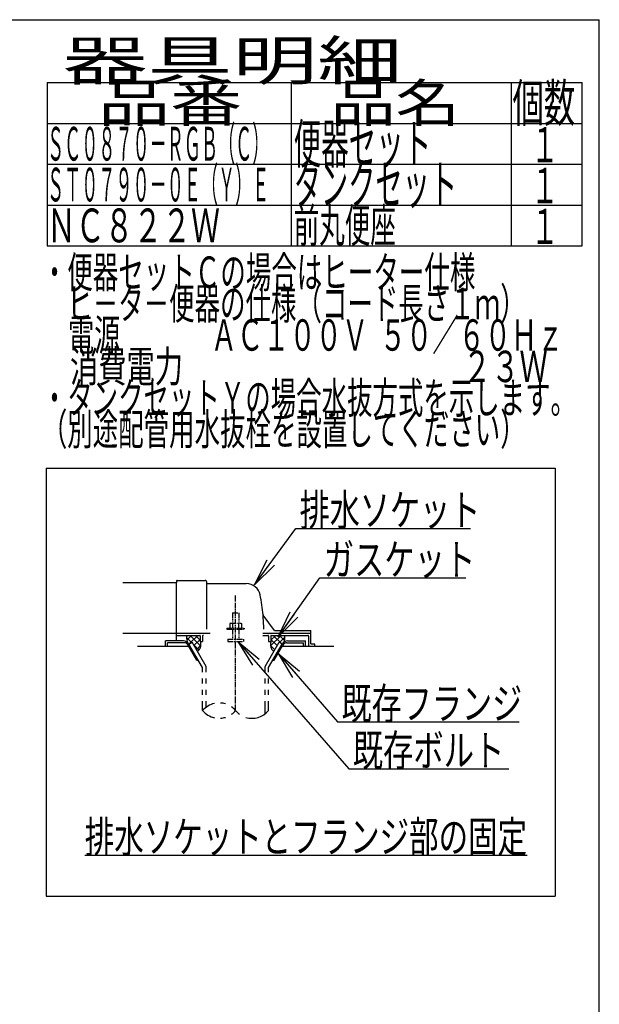
# Model space of a CAD drawing. Extents: x 0 to 2000, y 95 to 2895.
# Drawn here: x 1262 to 2000, y 1641 to 2895 of the extents above; entities that cross this region are included whole.
import ezdxf
from ezdxf.enums import TextEntityAlignment as Align

# ---------------------------------------------------------------- set-up
doc = ezdxf.new("R2010")
doc.units = 0
doc.header["$MEASUREMENT"] = 0
doc.linetypes.add('EXLTYPE3', pattern=[10, 7, -1, 1, -1])
doc.linetypes.add('EXLTYPE4', pattern=[12, 7, -1, 1, -1, 1, -1])
doc.layers.get('0').update_dxf_attribs({"linetype": 'CONTINUOUS'})
for name, color, linetype in [('便器', 7, 'CONTINUOUS'), ('器具明細表', 7, 'CONTINUOUS'), ('寸法', 7, 'CONTINUOUS'), ('枠', 7, 'CONTINUOUS')]:
    doc.layers.add(name, color=color, linetype=linetype)
doc.styles.add('EXCADDIM1', font='monotxt', dxfattribs={"width": 0.95, "bigfont": 'extfont'})
doc.styles.add('EXCADSTD', font='monotxt', dxfattribs={"bigfont": 'extfont'})
doc.styles.get("Standard").update_dxf_attribs({"font": 'monotxt', "bigfont": 'extfont'})
doc.dimstyles.get("Standard").update_dxf_attribs({"dimtxt": 0.18, "dimasz": 0.18, "dimexe": 0.18, "dimexo": 0.0625, "dimgap": 0.09, "dimtad": 0, "dimtih": 1, "dimtoh": 1, "dimdec": 4, "dimzin": 0, "dimtxsty": 'STANDARD', "dimcen": 0.09, "dimazin": 3, "dimtfac": 1, "dimtdec": 4, "dimtmove": 0, "dimatfit": 3, "dimtolj": 1, "dimtzin": 0})

# ---------------------------------------------------------------- blocks, each defined once
blk = doc.blocks.new('_EX_NORM')
at = {"color": 0, "linetype": 'CONTINUOUS'}
for q in [(-1, 0.166667), (-1, 0), (-1, -0.166667)]:
    blk.add_line((0, 0), q, dxfattribs=at)
blk = doc.blocks.new('*D21')
at = {"layer": '寸法', "color": 3, "linetype": 'CONTINUOUS'}
for p, q in [((790.011804, 2594.500004), (1235, 2594.500004)), ((1225, 2594.500004), (1220, 2564.500004)), ((1225, 2594.500004), (1225, 2239.500004)), ((1230, 2564.500004), (1225, 2594.500004)), ((1220, 2269.500004), (1225, 2239.500004)), ((1225, 2239.500004), (1230, 2269.500004)), ((790.011804, 2239.500004), (1235, 2239.500004))]:
    blk.add_line(p, q, dxfattribs=at)
at = {"layer": '寸法', "color": 2, "linetype": 'CONTINUOUS', "style": 'EXCADSTD', "width": 0.945}
blk.add_text('355', height=40, rotation=90, dxfattribs=at).set_placement((1221.5, 2417.000004), align=Align.CENTER)

msp = doc.modelspace()

# ---------------------------------------------------------------- linework, layer by layer
at = {"layer": '便器', "color": 6, "linetype": 'CONTINUOUS'}
for p, q in [((1296, 2324), (1944, 2324)), ((1296, 2324), (1296, 1779)), ((1944, 2324), (1944, 1779)), ((1474.539953, 2108.269937), (1480.92592, 2101.884259)), ((1481.027771, 2111.000004), (1475.011891, 2104.984124)), ((1489.006621, 2111.000004), (1478.479815, 2100.47202)), ((1479.02355, 2111.000004), (1492.343073, 2097.680867)), ((1485.91284, 2111.000004), (1492.000244, 2104.912876)), ((1571.877977, 2114), (1633.000244, 2114)), ((1594.976939, 2111.000004), (1581.657415, 2097.680867)), ((1588.087648, 2111.000004), (1582.000244, 2104.912876)), ((1584.993867, 2111.000004), (1595.520674, 2100.47202)), ((1592.972717, 2111.000004), (1598.988597, 2104.984124)), ((1599.460535, 2108.269937), (1593.074568, 2101.884259)), ((1470.734375, 2103.99997), (1448, 2103.99997)), ((1448, 2097), (1448, 2103.99997)), ((1471.601074, 2101.49997), (1450.5, 2101.49997)), ((1450.5, 2097), (1450.5, 2101.49997)), ((1487.768066, 2079.5), (1476.798828, 2098.499939)), ((1477.663086, 2100.000488), (1481.55957, 2102.250092)), ((1494.999512, 2069.972565), (1477.663086, 2100.000031)), ((1499.499023, 2071.178162), (1481.55957, 2102.250092)), ((1482.924777, 2099.885494), (1490.305593, 2092.505013)), ((1492.000244, 2105.839207), (1484.067286, 2097.906617)), ((1492.373053, 2098.057963), (1487.051928, 2092.737084)), ((1574.501465, 2071.178162), (1592.440918, 2102.250092)), ((1579.000977, 2069.972565), (1596.337402, 2100.000031)), ((1581.627435, 2098.057963), (1586.94856, 2092.737084)), ((1582.000244, 2105.839207), (1589.933203, 2097.906617)), ((1586.232422, 2079.5), (1597.20166, 2098.499939)), ((1596.337402, 2100.000488), (1592.440918, 2102.250092)), ((1602.399414, 2101.49997), (1623.500488, 2101.49997)), ((1603.266113, 2103.99997), (1626.000488, 2103.99997)), ((1623.500488, 2097), (1623.500488, 2101.49997)), ((1626.000488, 2097), (1626.000488, 2103.99997)), ((1487.768066, 2079.5), (1489.498825, 2079.5)), ((1495.001953, 2069.97226), (1489.501465, 2079.5)), ((1495.001953, 2064.127991), (1495.001953, 2069.97226)), ((1499.499023, 2064.127991), (1499.499023, 2071.178162)), ((1574.501465, 2064.127991), (1574.501465, 2071.178162)), ((1579.000977, 2064.127991), (1579.000977, 2069.972565)), ((1584.501663, 2079.5), (1586.232422, 2079.5)), ((1495.001953, 2049.628021), (1495.001953, 2056.12796)), ((1499.499023, 2049.628021), (1499.499023, 2056.12796)), ((1574.501465, 2049.628021), (1574.501465, 2056.12796)), ((1579.000977, 2049.628021), (1579.000977, 2056.12796)), ((1495.001953, 2035.128052), (1495.001953, 2041.627991)), ((1499.499023, 2035.128052), (1499.499023, 2041.627991)), ((1574.501465, 2035.128052), (1574.501465, 2041.627991)), ((1579.000977, 2035.128052), (1579.000977, 2041.627991)), ((1495.001953, 2015.182373), (1495.001953, 2027.128021)), ((1499.499023, 2019.42393), (1499.499023, 2027.128021)), ((1574.501465, 2010.939056), (1574.501465, 2027.128021)), ((1579.000977, 2015.183899), (1579.000977, 2027.128021)), ((1345, 1831), (1908, 1831)), ((1296, 1779), (1944, 1779))]:
    msp.add_line(p, q, dxfattribs=at)
at = {"layer": '便器', "color": 2, "linetype": 'CONTINUOUS'}
for p, q in [((1462.000244, 2177.999999), (1393.477977, 2177.999999)), ((1462.000244, 2180.500008), (1462.000244, 2178)), ((1462.000244, 2151.999999), (1462.000244, 2178)), ((1462.500236, 2181), (1498.500236, 2181)), ((1500.000236, 2179.5), (1500.000236, 2118.999996)), ((1500.500252, 2176.999995), (1550.651489, 2176.999995)), ((1462.000244, 2103.99997), (1462.000244, 2151.999999)), ((1586.652623, 2117.4), (1572.037625, 2136.886668)), ((1393.477977, 2113.999999), (1462.000244, 2113.999999)), ((1462.000244, 2114), (1504.777977, 2114)), ((1462.000244, 2111.000004), (1491.500252, 2111.000004)), ((1492.000244, 2110.5), (1492.000244, 2103)), ((1495.000244, 2109.999999), (1495.000244, 2103)), ((1571.877977, 2111.000004), (1578.000248, 2111.000004)), ((1579.000244, 2109.999999), (1579.000244, 2103)), ((1582.000244, 2110.5), (1582.000244, 2103)), ((1582.500248, 2111.000004), (1629.000248, 2111.000004)), ((1586.95262, 2117.000004), (1632.500252, 2117.000004)), ((1630.000244, 2109.999999), (1630.000244, 2097)), ((1633.000244, 2100.299997), (1633.000244, 2116.5)), ((1477.664788, 2097), (1412.000244, 2097)), ((1492.000244, 2103), (1495.000244, 2103)), ((1579.000244, 2103), (1582.000244, 2103)), ((1662.000244, 2097), (1596.3357, 2097)), ((1637.575982, 2100), (1633.30025, 2100)), ((1637.875976, 2097), (1637.875976, 2099.700006))]:
    msp.add_line(p, q, dxfattribs=at)
at = {"layer": '便器', "color": 1, "linetype": 'EXLTYPE3'}
msp.add_line((1537.000244, 2015.185334), (1537.000244, 2161.828867), dxfattribs=at)
at = {"layer": '便器', "color": 6, "linetype": 'EXLTYPE4'}
for p, q in [((1533.000244, 2139.566895), (1541.000244, 2139.566895)), ((1533.000244, 2139.566895), (1533.000244, 2126.499996)), ((1541.000244, 2139.566895), (1541.000244, 2126.499996)), ((1526.000244, 2119.999996), (1526.000244, 2118.999996)), ((1526.000244, 2119.999996), (1548.000244, 2119.999996)), ((1526.000244, 2118.999996), (1548.000244, 2118.999996)), ((1530.500244, 2126.499996), (1529.49469, 2125.91943)), ((1529.49469, 2125.91943), (1529.49469, 2119.999996)), ((1530.500244, 2126.499996), (1543.500244, 2126.499996)), ((1533.000244, 2118.999996), (1533.000244, 2106)), ((1533.243927, 2125.91943), (1533.243927, 2119.999996)), ((1540.7565, 2125.91943), (1540.7565, 2119.999996)), ((1541.000244, 2118.999996), (1541.000244, 2106)), ((1543.500305, 2126.499996), (1544.505875, 2125.91943)), ((1544.505768, 2125.91943), (1544.505768, 2119.999996)), ((1548.000244, 2119.999996), (1548.000244, 2118.999996)), ((1527.000244, 2106), (1527.000244, 2103.25)), ((1527.000244, 2106), (1547.000244, 2106)), ((1527.000244, 2103.25), (1547.000244, 2103.25)), ((1547.000244, 2106), (1547.000244, 2103.25))]:
    msp.add_line(p, q, dxfattribs=at)
at = {"layer": '便器', "color": 2, "linetype": 'CONTINUOUS', "flags": 128}
for points in [[(1474.988869, 2111.000004), (1474.949707, 2110.904148), (1474.632324, 2109.856785), (1474.539551, 2109.02747), (1474.588379, 2108.185032), (1474.705566, 2107.173985), (1474.847168, 2106.143406), (1475.361122, 2102.526324)], [(1599.011619, 2111.000004), (1599.050781, 2110.904148), (1599.368164, 2109.856785), (1599.460937, 2109.02747), (1599.412109, 2108.185032), (1599.294922, 2107.173985), (1599.15332, 2106.143406), (1598.639367, 2102.526324)], [(1492.000244, 2103.000004), (1492.142446, 2102.446877), (1492.253628, 2101.871857), (1492.335863, 2101.279418), (1492.391222, 2100.674031), (1492.421777, 2100.06017), (1492.4296, 2099.442307), (1492.416763, 2098.824915), (1492.385337, 2098.212465), (1492.337394, 2097.609432), (1492.275006, 2097.020287), (1492.200244, 2096.449504), (1492.109271, 2095.965323), (1491.976581, 2095.479539), (1491.805173, 2094.995267), (1491.598051, 2094.515624), (1491.358213, 2094.043727), (1491.088663, 2093.58269), (1490.7924, 2093.135632), (1490.472425, 2092.705668), (1490.13174, 2092.295914), (1489.773346, 2091.909487), (1488.332416, 2090.519221)], [(1582.000244, 2103.000004), (1581.858043, 2102.446877), (1581.74686, 2101.871857), (1581.664626, 2101.279418), (1581.609266, 2100.674031), (1581.578711, 2100.06017), (1581.570888, 2099.442307), (1581.583725, 2098.824915), (1581.615151, 2098.212465), (1581.663094, 2097.609432), (1581.725483, 2097.020287), (1581.800244, 2096.449504), (1581.891217, 2095.965323), (1582.023908, 2095.479539), (1582.195315, 2094.995267), (1582.402438, 2094.515624), (1582.642275, 2094.043727), (1582.911826, 2093.58269), (1583.208089, 2093.135632), (1583.528063, 2092.705668), (1583.868748, 2092.295914), (1584.227142, 2091.909487), (1585.668072, 2090.519221)]]:
    msp.add_lwpolyline(points, dxfattribs=at)
at = {"layer": '便器', "color": 2, "linetype": 'CONTINUOUS'}
for centre, radius, start, end in [((1462.500236, 2180.500008), 0.500001, 90.000008, 179.99999), ((1498.500236, 2179.5), 1.5, 359.999995, 89.999997), ((1500.500252, 2177.500008), 0.500001, 179.99999, 269.999999), ((1550.651489, 2158.999995), 18.000003, 11.039739, 89.999984), ((1320.00026, 2114.000004), 253.000008, 5.215901, 11.039711), ((1572.437618, 2137.186674), 0.500004, 185.248055, 216.869801), ((1572.437618, 2137.18667), 0.500004, 185.248055, 216.869801), ((1320.00026, 2114.000004), 253.000008, 1.1324, 5.215901), ((1491.500252, 2110.5), 0.500001, 359.999995, 90.000011), ((1496.000252, 2109.999999), 0.999999, 89.999977, 180.000009), ((1578.000248, 2109.999999), 0.999999, 359.999995, 90.000004), ((1582.500248, 2110.5), 0.500001, 89.999991, 180.000002), ((1587.452621, 2118), 0.999999, 216.869899, 269.999999), ((1629.000248, 2109.999999), 0.999999, 359.999995, 90.000004), ((1632.500252, 2116.5), 0.500001, 359.999995, 90.000011), ((1633.30025, 2100.300009), 0.3, 180.000376, 269.999586), ((1637.575982, 2099.699994), 0.300006, 0.001211, 89.998433)]:
    msp.add_arc(centre, radius, start, end, dxfattribs=at)
at = {"layer": '便器', "color": 6, "linetype": 'CONTINUOUS'}
for centre, radius, start, end in [((1470.734375, 2095.999939), 8.000031, 29.998505, 90.000031), ((1471.601074, 2095.499908), 6.000061, 29.992111, 90.000031), ((1603.266113, 2095.999939), 8.000031, 89.999969, 150.001495), ((1602.399414, 2095.499908), 6.000061, 89.999969, 150.007889), ((1516.00293, 1997.426788), 27.500057, 102.610809, 139.786636), ((1516.00293, 1997.426788), 27.500057, 73.096252, 85.837708), ((1516.00293, 1997.426788), 27.500057, 40.216568, 54.431503), ((1516.00293, 2032.937958), 27.499962, 220.213364, 257.38916), ((1516.00293, 2032.937958), 27.499962, 274.162354, 286.903809), ((1516.00293, 2032.937958), 27.499962, 305.568604, 319.783447), ((1558, 2032.937958), 27.500057, 220.216583, 234.418976), ((1558, 2032.937958), 27.500057, 253.085587, 319.786621)]:
    msp.add_arc(centre, radius, start, end, dxfattribs=at)
at = {"layer": '器具明細表', "color": 6, "linetype": 'CONTINUOUS'}
for p, q in [((1297, 2815), (1978, 2815)), ((1297, 2815), (1297, 2607)), ((1608, 2607), (1608, 2815)), ((1888, 2815), (1888, 2607)), ((1978, 2607), (1978, 2815)), ((1297, 2763), (1978, 2763)), ((1297, 2711), (1978, 2711)), ((1297, 2659), (1978, 2659)), ((1297, 2607), (1978, 2607))]:
    msp.add_line(p, q, dxfattribs=at)
at = {"layer": '枠', "color": 7, "linetype": 'CONTINUOUS'}
for p in [(180, 2895), (2000, 95)]:
    msp.add_line(p, (2000, 2895), dxfattribs=at)

# ---------------------------------------------------------------- texts
at = {"layer": '便器', "color": 2, "linetype": 'CONTINUOUS', "style": 'EXCADSTD'}
for s, width, p, p2 in [('排水ソケット', 0.805, (1618.51641, 2250.636432), (1848.51641, 2250.636432)), ('ガスケット', 0.8106, (1649.2, 2187.583166), (1842.2, 2187.583166)), ('既存フランジ', 0.805, (1671.9, 2004.207612), (1901.899999, 2004.207612)), ('既存ボルト', 0.8106, (1686.115655, 1944.612205), (1879.115654, 1944.612205)), ('排水ソケットとフランジ部の固定', 0.7882, (1345, 1834.5), (1907.999998, 1834.5))]:
    msp.add_text(s, height=40, dxfattribs=dict(at, width=width)).set_placement(p, p2, align=Align.FIT)
at = {"layer": '器具明細表', "color": 2, "linetype": 'CONTINUOUS', "style": 'EXCADSTD'}
for s, height, width, p, p2 in [('器具明細', 50, 1.8144, (1317, 2818), (1749.000008, 2818)), ('品番', 48, 1.75, (1362, 2765), (1545.32, 2765)), ('品名', 48, 1.575, (1658, 2765), (1822.988, 2765)), ('個数', 48, 0.76125, (1889.5, 2765), (1969.2442, 2765)), ('ＳＣ０８７０－ＲＧＢ（Ｃ）', 43, 0.425259, (1297, 2715.5), (1579.999988, 2715.5)), ('便器セット', 50, 0.588, (1611, 2712), (1786.00001, 2712)), ('１', 45, 0.84, (1912.549241, 2713.315994), (1948.549241, 2713.315994)), ('タンクセット', 50, 0.5824, (1611, 2660), (1819.000011, 2660)), ('１', 45, 0.84, (1912.549241, 2661.315994), (1948.549241, 2661.315994)), ('前丸便座', 43, 0.634884, (1611, 2611.5), (1741, 2611.5)), ('ＮＣ８２２Ｗ', 43, 0.716279, (1297, 2611.5), (1517, 2611.5)), ('１', 45, 0.84, (1912.549241, 2609.315994), (1948.549241, 2609.315994))]:
    msp.add_text(s, height=height, dxfattribs=dict(at, width=width)).set_placement(p, p2, align=Align.FIT)
at = {"layer": '枠', "color": 2, "linetype": 'CONTINUOUS', "style": 'EXCADSTD'}
for s, height, width, p, p2 in [('ＳＴ０７９０－０Ｅ（Ｙ）Ｅ', 43, 0.425259, (1297, 2663.5), (1579.999988, 2663.5)), ('・便器セットＣの場合はヒーター仕様', 40, 0.681882, (1290.30001, 2553.477127), (1842.300008, 2553.477127)), ('\u3000ヒ－タ－便器の仕様（コード長さ１ｍ）', 40, 0.680842, (1290.30001, 2513.477127), (1906.300008, 2513.477127)), ('\u3000電源  \u3000\u3000\u3000ＡＣ１００Ｖ  ５０／６０Ｈｚ', 40, 0.626344, (1290.30001, 2473.477127), (1954.300007, 2473.477127)), ('\u3000消費電力\u3000  \u3000    \u3000\u3000\u3000 \u3000 \u3000     ２３Ｗ', 40, 0.525714, (1290.30001, 2433.477127), (1934.300007, 2433.477127)), ('・タンクセットＹの場合水抜方式を示します。', 40, 0.68, (1290.30001, 2393.477127), (1970.300008, 2393.477127)), ('（別途配管用水抜栓を設置してください）', 40, 0.680842, (1290.30001, 2353.477127), (1906.300008, 2353.477127))]:
    msp.add_text(s, height=height, dxfattribs=dict(at, width=width)).set_placement(p, p2, align=Align.FIT)

# ---------------------------------------------------------------- dimensions: what is measured, and where the dimension line sits
at = {"layer": '寸法', "color": 3, "linetype": 'CONTINUOUS'}
dim = msp.add_linear_dim(base=(1225, 2239.500004), p1=(1769.183481, 2594.500004), p2=(1769.183481, 2239.500004), angle=90, text='355', dimstyle='STANDARD', override={"dimtxt": 40, "dimasz": 30, "dimexe": 0, "dimexo": 0, "dimgap": 3.5, "dimtad": 1, "dimjust": 0, "dimtih": 0, "dimtoh": 0, "dimdec": 2, "dimzin": 8, "dimtxsty": 'EXCADDIM1', "dimblk1": '_EX_NORM', "dimblk2": '_EX_NORM', "dimsah": 1, "dimse1": 0, "dimse2": 0, "dimclrd": 3, "dimclre": 3, "dimclrt": 2, "dimtmove": 2}, dxfattribs=at)
dim.commit()
dim.dimension.update_dxf_attribs({"geometry": '*D21', "text_midpoint": (1201.5, 2417.000004), "dimtype": 160})

# ---------------------------------------------------------------- leaders
at = {"layer": '便器', "color": 6, "linetype": 'CONTINUOUS'}
for points in [[(1561.183091, 2175.358758), (1613.54015, 2247.102761), (1836, 2247.102761)], [(1591.26, 2109), (1644.2, 2184.083166), (1830, 2184.083166)], [(1539.8, 2103.25), (1681.115655, 1941.112205), (1885, 1941.112205)], [(1591.0115, 2087.777895), (1666.9, 2000.707612), (1898, 2000.707612)]]:
    msp.add_leader(points, dimstyle='STANDARD', override={"dimasz": 35, "dimldrblk": '_EX_NORM'}, dxfattribs=at)

doc.saveas('drawing.dxf')
